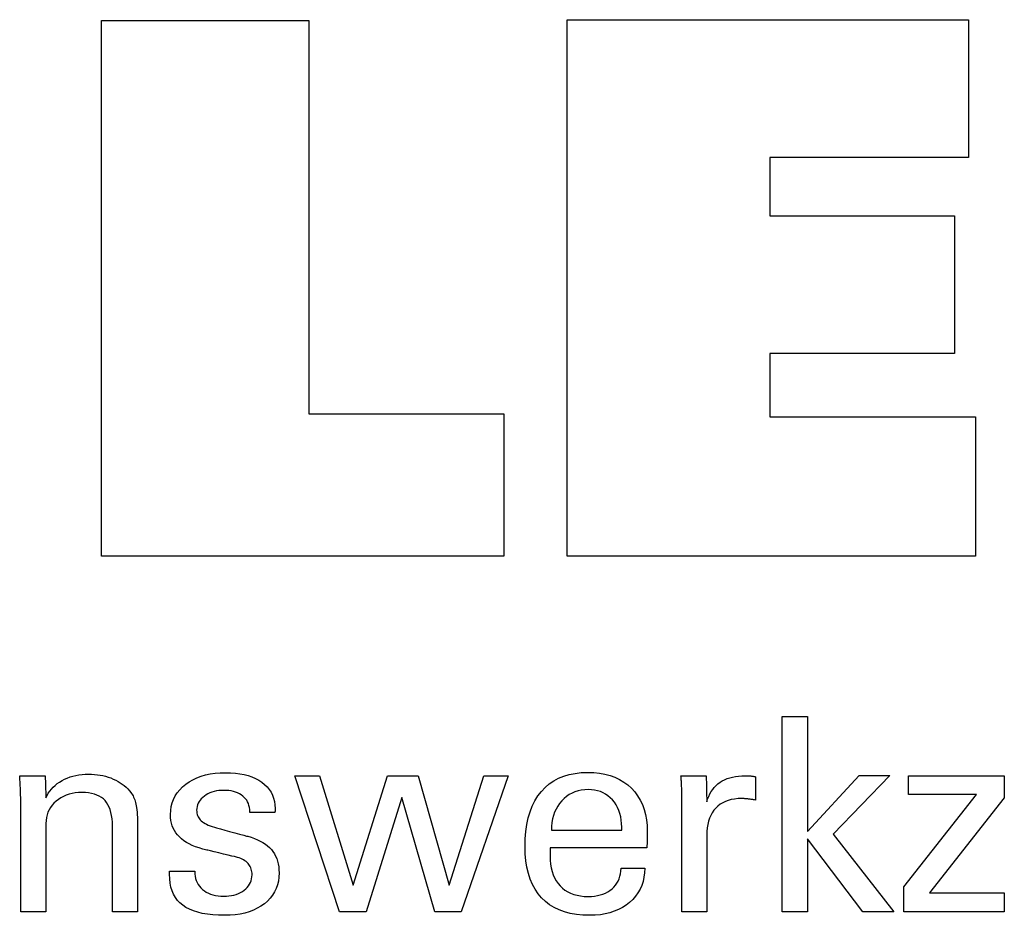
# Model space of a CAD drawing. Extents: x -281 to 6, y 81 to 278.
# Drawn here: x -39 to -24, y 120 to 133 of the extents above; entities that cross this region are included whole.
import ezdxf

# ---------------------------------------------------------------- set-up
doc = ezdxf.new("R2010")
doc.units = 0
doc.header["$MEASUREMENT"] = 0
doc.layers.add('CK_LEVEL_1', color=7, linetype='CONTINUOUS')

msp = doc.modelspace()

# ---------------------------------------------------------------- linework, layer by layer
at = {"layer": 'CK_LEVEL_1', "color": 3, "linetype": 'CONTINUOUS'}
for points in [[(-31.67618, 127.55743, 0), (-31.67618, 125.42236, 0), (-37.71102, 125.42236, 0), (-37.71102, 133.46078, 0), (-34.60012, 133.46078, 0), (-34.60012, 127.55743, 0), (-31.67618, 127.55743, 0), (-31.67618, 127.55743, 0)], [(-30.72511, 125.42236, 0), (-30.72511, 133.4722, 0), (-24.7012, 133.4722, 0), (-24.7012, 131.40412, 0), (-27.68541, 131.40412, 0), (-27.68541, 130.53071, 0), (-24.9135, 130.53071, 0), (-24.9135, 128.46296, 0), (-27.68541, 128.46296, 0), (-27.68541, 127.5128, 0), (-24.59654, 127.5128, 0), (-24.59654, 125.42236, 0), (-30.72511, 125.42236, 0), (-30.72511, 125.42236, 0)]]:
    msp.add_polyline3d(points, dxfattribs=at)
at = {"layer": 'CK_LEVEL_1', "color": 1, "linetype": 'CONTINUOUS'}
for points in [[(-27.11865, 120.08491, 0), (-27.49655, 120.08491, 0), (-27.49655, 123.01821, 0), (-27.11865, 123.01821, 0), (-27.11865, 121.29433, 0), (-26.34463, 122.13353, 0), (-25.8836, 122.13353, 0), (-26.73525, 121.25038, 0), (-25.82449, 120.08491, 0), (-26.28731, 120.08491, 0), (-27.11865, 121.18007, 0), (-27.11865, 120.08491, 0), (-27.11865, 120.08491, 0)], [(-36.68976, 120.69928, 0), (-36.67679, 120.69928, 0), (-36.64202, 120.69928, 0), (-36.59169, 120.69928, 0), (-36.53202, 120.69928, 0), (-36.46924, 120.69928, 0), (-36.40957, 120.69928, 0), (-36.35924, 120.69928, 0), (-36.32447, 120.69928, 0), (-36.3115, 120.69928, 0), (-36.3115, 120.699, 0), (-36.3115, 120.69824, 0), (-36.3115, 120.69715, 0), (-36.3115, 120.69586, 0), (-36.3115, 120.69449, 0), (-36.3115, 120.6932, 0), (-36.3115, 120.6921, 0), (-36.3115, 120.69135, 0), (-36.3115, 120.69107, 0), (-36.31005, 120.65467, 0), (-36.30571, 120.61997, 0), (-36.29846, 120.58693, 0), (-36.2883, 120.55556, 0), (-36.27524, 120.52583, 0), (-36.25926, 120.49772, 0), (-36.24036, 120.47123, 0), (-36.21855, 120.44633, 0), (-36.19381, 120.42301, 0), (-36.16664, 120.40182, 0), (-36.1375, 120.38308, 0), (-36.10638, 120.3668, 0), (-36.0733, 120.353, 0), (-36.03826, 120.34168, 0), (-36.00126, 120.33286, 0), (-35.96232, 120.32654, 0), (-35.92145, 120.32274, 0), (-35.87864, 120.32147, 0), (-35.83731, 120.3226, 0), (-35.7977, 120.32596, 0), (-35.75983, 120.33155, 0), (-35.72369, 120.33937, 0), (-35.68931, 120.3494, 0), (-35.6567, 120.36164, 0), (-35.62587, 120.37608, 0), (-35.59683, 120.39272, 0), (-35.5696, 120.41155, 0), (-35.54485, 120.43206, 0), (-35.523, 120.45387, 0), (-35.50406, 120.47699, 0), (-35.48802, 120.50143, 0), (-35.4749, 120.52717, 0), (-35.46469, 120.55423, 0), (-35.45739, 120.58261, 0), (-35.45301, 120.61231, 0), (-35.45155, 120.64332, 0), (-35.45228, 120.66641, 0), (-35.45447, 120.68849, 0), (-35.45813, 120.70956, 0), (-35.46326, 120.72961, 0), (-35.46986, 120.74863, 0), (-35.47794, 120.76662, 0), (-35.48751, 120.78356, 0), (-35.49857, 120.79944, 0), (-35.51112, 120.81427, 0), (-35.52514, 120.82845, 0), (-35.54091, 120.84176, 0), (-35.55839, 120.85422, 0), (-35.57756, 120.86583, 0), (-35.59839, 120.87661, 0), (-35.62086, 120.88656, 0), (-35.64495, 120.89572, 0), (-35.67062, 120.90407, 0), (-35.69786, 120.91165, 0), (-35.71272, 120.91516, 0), (-35.75255, 120.92455, 0), (-35.81022, 120.93814, 0), (-35.87859, 120.95426, 0), (-35.95053, 120.97122, 0), (-36.0189, 120.98733, 0), (-36.07657, 121.00093, 0), (-36.1164, 121.01032, 0), (-36.13126, 121.01382, 0), (-36.19057, 121.02867, 0), (-36.24643, 121.04526, 0), (-36.29882, 121.06358, 0), (-36.34774, 121.08365, 0), (-36.39319, 121.10547, 0), (-36.43517, 121.12905, 0), (-36.47366, 121.15439, 0), (-36.50868, 121.1815, 0), (-36.54021, 121.2104, 0), (-36.56835, 121.24078, 0), (-36.59319, 121.27289, 0), (-36.61474, 121.30674, 0), (-36.63298, 121.34233, 0), (-36.64792, 121.37965, 0), (-36.65954, 121.41873, 0), (-36.66785, 121.45954, 0), (-36.67284, 121.5021, 0), (-36.67451, 121.54642, 0), (-36.6717, 121.6075, 0), (-36.66326, 121.66596, 0), (-36.64921, 121.72179, 0), (-36.62954, 121.77498, 0), (-36.60426, 121.82553, 0), (-36.57335, 121.87343, 0), (-36.53684, 121.91869, 0), (-36.49471, 121.96128, 0), (-36.44697, 122.00121, 0), (-36.39456, 122.03771, 0), (-36.33858, 122.0699, 0), (-36.27904, 122.09778, 0), (-36.21596, 122.12135, 0), (-36.14934, 122.14063, 0), (-36.07918, 122.15561, 0), (-36.0055, 122.16631, 0), (-35.9283, 122.17273, 0), (-35.84759, 122.17486, 0), (-35.77284, 122.17308, 0), (-35.70168, 122.16772, 0), (-35.6341, 122.1588, 0), (-35.57011, 122.14634, 0), (-35.50971, 122.13032, 0), (-35.45291, 122.11077, 0), (-35.39972, 122.0877, 0), (-35.35014, 122.0611, 0), (-35.30416, 122.031, 0), (-35.26256, 121.99753, 0), (-35.22583, 121.96146, 0), (-35.19398, 121.92278, 0), (-35.16702, 121.88149, 0), (-35.14496, 121.83758, 0), (-35.12778, 121.79107, 0), (-35.11551, 121.74195, 0), (-35.10815, 121.69021, 0), (-35.10569, 121.63586, 0), (-35.10569, 121.63051, 0), (-35.1057, 121.62547, 0), (-35.10572, 121.62074, 0), (-35.10576, 121.61632, 0), (-35.10583, 121.61222, 0), (-35.10593, 121.60844, 0), (-35.10607, 121.60498, 0), (-35.10626, 121.60185, 0), (-35.1065, 121.59903, 0), (-35.10671, 121.59624, 0), (-35.10697, 121.59352, 0), (-35.10727, 121.59086, 0), (-35.1076, 121.58826, 0), (-35.10796, 121.58571, 0), (-35.10832, 121.5832, 0), (-35.10869, 121.58074, 0), (-35.10905, 121.57832, 0), (-35.10939, 121.57593, 0), (-35.1223, 121.57593, 0), (-35.1569, 121.57593, 0), (-35.20699, 121.57593, 0), (-35.26638, 121.57593, 0), (-35.32886, 121.57593, 0), (-35.38825, 121.57593, 0), (-35.43834, 121.57593, 0), (-35.47294, 121.57593, 0), (-35.48585, 121.57593, 0), (-35.48585, 121.57646, 0), (-35.48585, 121.5779, 0), (-35.48585, 121.57998, 0), (-35.48585, 121.58244, 0), (-35.48585, 121.58503, 0), (-35.48585, 121.5875, 0), (-35.48585, 121.58957, 0), (-35.48585, 121.59101, 0), (-35.48585, 121.59154, 0), (-35.48712, 121.62364, 0), (-35.49095, 121.65416, 0), (-35.49735, 121.68312, 0), (-35.50635, 121.71052, 0), (-35.51794, 121.73638, 0), (-35.53216, 121.76068, 0), (-35.54902, 121.78345, 0), (-35.56854, 121.80469, 0), (-35.59072, 121.8244, 0), (-35.61462, 121.84244, 0), (-35.64046, 121.85834, 0), (-35.66824, 121.8721, 0), (-35.69795, 121.88374, 0), (-35.7296, 121.89326, 0), (-35.76318, 121.90065, 0), (-35.79869, 121.90593, 0), (-35.83612, 121.90909, 0), (-35.87548, 121.91014, 0), (-35.91405, 121.90909, 0), (-35.95105, 121.90593, 0), (-35.9865, 121.90065, 0), (-36.0204, 121.89326, 0), (-36.05277, 121.88374, 0), (-36.0836, 121.8721, 0), (-36.11291, 121.85834, 0), (-36.14071, 121.84244, 0), (-36.167, 121.8244, 0), (-36.19115, 121.80494, 0), (-36.21252, 121.78445, 0), (-36.23108, 121.76293, 0), (-36.24682, 121.74038, 0), (-36.25974, 121.71678, 0), (-36.26981, 121.69212, 0), (-36.27702, 121.66641, 0), (-36.28135, 121.63962, 0), (-36.2828, 121.61176, 0), (-36.28193, 121.59026, 0), (-36.27932, 121.56968, 0), (-36.27499, 121.55002, 0), (-36.26894, 121.5313, 0), (-36.26117, 121.51351, 0), (-36.25171, 121.49666, 0), (-36.24056, 121.48076, 0), (-36.22772, 121.46582, 0), (-36.21321, 121.45183, 0), (-36.19657, 121.43842, 0), (-36.17769, 121.42549, 0), (-36.15658, 121.41304, 0), (-36.13321, 121.40105, 0), (-36.1076, 121.38949, 0), (-36.07974, 121.37837, 0), (-36.04963, 121.36765, 0), (-36.01725, 121.35734, 0), (-35.98261, 121.3474, 0), (-35.96665, 121.34304, 0), (-35.92388, 121.33135, 0), (-35.86196, 121.31443, 0), (-35.78855, 121.29437, 0), (-35.71131, 121.27326, 0), (-35.6379, 121.2532, 0), (-35.57598, 121.23628, 0), (-35.53321, 121.2246, 0), (-35.51726, 121.22023, 0), (-35.46533, 121.2051, 0), (-35.41647, 121.18822, 0), (-35.3707, 121.1696, 0), (-35.32803, 121.14926, 0), (-35.28847, 121.12719, 0), (-35.25203, 121.10341, 0), (-35.21873, 121.07792, 0), (-35.18856, 121.05073, 0), (-35.16156, 121.02185, 0), (-35.13727, 120.99074, 0), (-35.11584, 120.95765, 0), (-35.09726, 120.92257, 0), (-35.08155, 120.88551, 0), (-35.0687, 120.84648, 0), (-35.0587, 120.80549, 0), (-35.05156, 120.76253, 0), (-35.04728, 120.71762, 0), (-35.04585, 120.67076, 0), (-35.04857, 120.60796, 0), (-35.05673, 120.54798, 0), (-35.07033, 120.49083, 0), (-35.08938, 120.43653, 0), (-35.11389, 120.38509, 0), (-35.14385, 120.33654, 0), (-35.17927, 120.29087, 0), (-35.22016, 120.24812, 0), (-35.26653, 120.20829, 0), (-35.31753, 120.17195, 0), (-35.37233, 120.13989, 0), (-35.43095, 120.11211, 0), (-35.49339, 120.0886, 0), (-35.55966, 120.06937, 0), (-35.62977, 120.05441, 0), (-35.70372, 120.04373, 0), (-35.78153, 120.03732, 0), (-35.8632, 120.03518, 0), (-35.9551, 120.03703, 0), (-36.04144, 120.04256, 0), (-36.12224, 120.05178, 0), (-36.19749, 120.0647, 0), (-36.2672, 120.08132, 0), (-36.33139, 120.10165, 0), (-36.39005, 120.12569, 0), (-36.4432, 120.15344, 0), (-36.49084, 120.18492, 0), (-36.53263, 120.21993, 0), (-36.56948, 120.25913, 0), (-36.60142, 120.30254, 0), (-36.62843, 120.35016, 0), (-36.65052, 120.40199, 0), (-36.66769, 120.45804, 0), (-36.67995, 120.51831, 0), (-36.68731, 120.5828, 0), (-36.68976, 120.65154, 0), (-36.68976, 120.65317, 0), (-36.68976, 120.65756, 0), (-36.68976, 120.66391, 0), (-36.68976, 120.67145, 0), (-36.68976, 120.67937, 0), (-36.68976, 120.6869, 0), (-36.68976, 120.69326, 0), (-36.68976, 120.69764, 0), (-36.68976, 120.69928, 0), (-36.68976, 120.69928, 0), (-36.68976, 120.69928, 0), (-36.68976, 120.69928, 0), (-36.68976, 120.69928, 0), (-36.68976, 120.69928, 0), (-36.68976, 120.69928, 0), (-36.68976, 120.69928, 0), (-36.68976, 120.69928, 0), (-36.68976, 120.69928, 0)], [(-29.55969, 120.74134, 0), (-29.56287, 120.67206, 0), (-29.57155, 120.60588, 0), (-29.58575, 120.54277, 0), (-29.60548, 120.48275, 0), (-29.63076, 120.42582, 0), (-29.6616, 120.37196, 0), (-29.69801, 120.32119, 0), (-29.74, 120.27349, 0), (-29.78759, 120.22887, 0), (-29.83954, 120.18817, 0), (-29.89506, 120.15227, 0), (-29.95413, 120.12117, 0), (-30.01679, 120.09488, 0), (-30.08304, 120.07337, 0), (-30.15289, 120.05666, 0), (-30.22635, 120.04472, 0), (-30.30345, 120.03757, 0), (-30.38418, 120.03518, 0), (-30.48748, 120.03842, 0), (-30.5851, 120.04814, 0), (-30.67704, 120.06435, 0), (-30.76328, 120.08704, 0), (-30.84381, 120.11623, 0), (-30.91862, 120.1519, 0), (-30.9877, 120.19407, 0), (-31.05105, 120.24274, 0), (-31.10865, 120.29792, 0), (-31.16038, 120.35907, 0), (-31.20603, 120.42632, 0), (-31.24561, 120.49966, 0), (-31.27911, 120.57909, 0), (-31.30654, 120.6646, 0), (-31.32787, 120.75618, 0), (-31.34312, 120.85382, 0), (-31.35227, 120.95751, 0), (-31.35532, 121.06725, 0), (-31.3523, 121.18399, 0), (-31.34325, 121.29445, 0), (-31.32816, 121.39862, 0), (-31.30704, 121.49652, 0), (-31.27989, 121.58816, 0), (-31.24671, 121.67355, 0), (-31.2075, 121.75269, 0), (-31.16226, 121.82559, 0), (-31.111, 121.89227, 0), (-31.05434, 121.9524, 0), (-30.99252, 122.00546, 0), (-30.92554, 122.05145, 0), (-30.85338, 122.09036, 0), (-30.77601, 122.12221, 0), (-30.69343, 122.14698, 0), (-30.60562, 122.16468, 0), (-30.51256, 122.17529, 0), (-30.41423, 122.17883, 0), (-30.32401, 122.17589, 0), (-30.23821, 122.16705, 0), (-30.15681, 122.15234, 0), (-30.07981, 122.13176, 0), (-30.0072, 122.10531, 0), (-29.93899, 122.07301, 0), (-29.87517, 122.03487, 0), (-29.81574, 121.9909, 0), (-29.76069, 121.9411, 0), (-29.71066, 121.88626, 0), (-29.66646, 121.82714, 0), (-29.62811, 121.76377, 0), (-29.59562, 121.69613, 0), (-29.56901, 121.62423, 0), (-29.54829, 121.54808, 0), (-29.53348, 121.46769, 0), (-29.52458, 121.38304, 0), (-29.52161, 121.29415, 0), (-29.52164, 121.27264, 0), (-29.52173, 121.25228, 0), (-29.52187, 121.23308, 0), (-29.52205, 121.21507, 0), (-29.52227, 121.19824, 0), (-29.52252, 121.18262, 0), (-29.52278, 121.16823, 0), (-29.52305, 121.15507, 0), (-29.52332, 121.14316, 0), (-29.52397, 121.13161, 0), (-29.5246, 121.12024, 0), (-29.52522, 121.10905, 0), (-29.52585, 121.09803, 0), (-29.52651, 121.08717, 0), (-29.5272, 121.07648, 0), (-29.52794, 121.06594, 0), (-29.52875, 121.05556, 0), (-29.52964, 121.04532, 0), (-29.57935, 121.04532, 0), (-29.71259, 121.04532, 0), (-29.90548, 121.04532, 0), (-30.13417, 121.04532, 0), (-30.37479, 121.04532, 0), (-30.60348, 121.04532, 0), (-30.79637, 121.04532, 0), (-30.9296, 121.04532, 0), (-30.97932, 121.04532, 0), (-30.97932, 121.04395, 0), (-30.97932, 121.04029, 0), (-30.97932, 121.03498, 0), (-30.97932, 121.02868, 0), (-30.97932, 121.02206, 0), (-30.97932, 121.01577, 0), (-30.97932, 121.01046, 0), (-30.97932, 121.00679, 0), (-30.97932, 121.00543, 0), (-30.97932, 121.00263, 0), (-30.97932, 120.99513, 0), (-30.97932, 120.98427, 0), (-30.97932, 120.9714, 0), (-30.97932, 120.95786, 0), (-30.97932, 120.94499, 0), (-30.97932, 120.93413, 0), (-30.97932, 120.92663, 0), (-30.97932, 120.92384, 0), (-30.97747, 120.86092, 0), (-30.97191, 120.8013, 0), (-30.96264, 120.74497, 0), (-30.94967, 120.69193, 0), (-30.93299, 120.64218, 0), (-30.9126, 120.59571, 0), (-30.88849, 120.55252, 0), (-30.86067, 120.51262, 0), (-30.82913, 120.47599, 0), (-30.79466, 120.44282, 0), (-30.75713, 120.41353, 0), (-30.71652, 120.38814, 0), (-30.67285, 120.36663, 0), (-30.62609, 120.34902, 0), (-30.57624, 120.33532, 0), (-30.52329, 120.32552, 0), (-30.46725, 120.31964, 0), (-30.40809, 120.31768, 0), (-30.35923, 120.31909, 0), (-30.31269, 120.32332, 0), (-30.26847, 120.33037, 0), (-30.22654, 120.34024, 0), (-30.18691, 120.35292, 0), (-30.14954, 120.36841, 0), (-30.11444, 120.38672, 0), (-30.08158, 120.40784, 0), (-30.05095, 120.43177, 0), (-30.02309, 120.45832, 0), (-29.99846, 120.48685, 0), (-29.97704, 120.51734, 0), (-29.95883, 120.54979, 0), (-29.94382, 120.5842, 0), (-29.93199, 120.62057, 0), (-29.92333, 120.65888, 0), (-29.91783, 120.69914, 0), (-29.91548, 120.74134, 0), (-29.90328, 120.74134, 0), (-29.87058, 120.74134, 0), (-29.82324, 120.74134, 0), (-29.76711, 120.74134, 0), (-29.70806, 120.74134, 0), (-29.65194, 120.74134, 0), (-29.6046, 120.74134, 0), (-29.5719, 120.74134, 0), (-29.55969, 120.74134, 0), (-29.55969, 120.74134, 0), (-29.55969, 120.74134, 0), (-29.55969, 120.74134, 0), (-29.55969, 120.74134, 0), (-29.55969, 120.74134, 0), (-29.55969, 120.74134, 0), (-29.55969, 120.74134, 0), (-29.55969, 120.74134, 0), (-29.55969, 120.74134, 0)], [(-38.5436, 121.79543, 0), (-38.5271, 121.83124, 0), (-38.50799, 121.86533, 0), (-38.48628, 121.89772, 0), (-38.462, 121.92841, 0), (-38.43514, 121.95742, 0), (-38.40572, 121.98476, 0), (-38.37376, 122.01044, 0), (-38.33927, 122.03449, 0), (-38.30226, 122.0569, 0), (-38.26335, 122.07717, 0), (-38.2231, 122.09503, 0), (-38.1815, 122.11048, 0), (-38.13856, 122.12354, 0), (-38.09429, 122.13421, 0), (-38.04867, 122.14249, 0), (-38.00171, 122.14839, 0), (-37.95341, 122.15193, 0), (-37.90378, 122.15311, 0), (-37.85916, 122.1522, 0), (-37.81539, 122.14948, 0), (-37.77245, 122.14495, 0), (-37.73037, 122.13861, 0), (-37.68915, 122.13047, 0), (-37.64879, 122.12054, 0), (-37.60929, 122.10881, 0), (-37.57067, 122.0953, 0), (-37.53292, 122.08, 0), (-37.49646, 122.06281, 0), (-37.46176, 122.04431, 0), (-37.42883, 122.02449, 0), (-37.39768, 122.00333, 0), (-37.36832, 121.98082, 0), (-37.34077, 121.95694, 0), (-37.31505, 121.93167, 0), (-37.29115, 121.90501, 0), (-37.26911, 121.87693, 0), (-37.25781, 121.86065, 0), (-37.24716, 121.84363, 0), (-37.23717, 121.82587, 0), (-37.22788, 121.80736, 0), (-37.21931, 121.78812, 0), (-37.21148, 121.76812, 0), (-37.20441, 121.74738, 0), (-37.19813, 121.72589, 0), (-37.19266, 121.70364, 0), (-37.18793, 121.67926, 0), (-37.18371, 121.65129, 0), (-37.18004, 121.61974, 0), (-37.1769, 121.58462, 0), (-37.17431, 121.54592, 0), (-37.17228, 121.50366, 0), (-37.17082, 121.45782, 0), (-37.16994, 121.40841, 0), (-37.16965, 121.35544, 0), (-37.16965, 121.31187, 0), (-37.16965, 121.1951, 0), (-37.16965, 121.02604, 0), (-37.16965, 120.82562, 0), (-37.16965, 120.61473, 0), (-37.16965, 120.41431, 0), (-37.16965, 120.24525, 0), (-37.16965, 120.12849, 0), (-37.16965, 120.08491, 0), (-37.18256, 120.08491, 0), (-37.21715, 120.08491, 0), (-37.26725, 120.08491, 0), (-37.32663, 120.08491, 0), (-37.38912, 120.08491, 0), (-37.4485, 120.08491, 0), (-37.49859, 120.08491, 0), (-37.53319, 120.08491, 0), (-37.5461, 120.08491, 0), (-37.5461, 120.12919, 0), (-37.5461, 120.24786, 0), (-37.5461, 120.41967, 0), (-37.5461, 120.62335, 0), (-37.5461, 120.83767, 0), (-37.5461, 121.04135, 0), (-37.5461, 121.21316, 0), (-37.5461, 121.33183, 0), (-37.5461, 121.3761, 0), (-37.54745, 121.43188, 0), (-37.5515, 121.48422, 0), (-37.55826, 121.53313, 0), (-37.56776, 121.57863, 0), (-37.58, 121.62073, 0), (-37.59501, 121.65943, 0), (-37.6128, 121.69475, 0), (-37.63337, 121.72669, 0), (-37.65675, 121.75527, 0), (-37.68259, 121.78069, 0), (-37.71154, 121.80316, 0), (-37.74362, 121.82267, 0), (-37.77881, 121.83921, 0), (-37.81712, 121.85276, 0), (-37.85856, 121.86332, 0), (-37.90312, 121.87087, 0), (-37.9508, 121.87541, 0), (-38.00162, 121.87693, 0), (-38.05338, 121.87535, 0), (-38.10306, 121.87059, 0), (-38.15064, 121.86266, 0), (-38.19612, 121.85154, 0), (-38.23948, 121.83722, 0), (-38.28071, 121.81969, 0), (-38.3198, 121.79895, 0), (-38.35674, 121.77498, 0), (-38.39152, 121.74778, 0), (-38.42353, 121.71811, 0), (-38.45173, 121.68652, 0), (-38.47616, 121.65303, 0), (-38.4968, 121.61765, 0), (-38.51367, 121.58041, 0), (-38.52678, 121.54131, 0), (-38.53613, 121.50039, 0), (-38.54173, 121.45765, 0), (-38.5436, 121.41311, 0), (-38.5436, 121.36756, 0), (-38.5436, 121.24549, 0), (-38.5436, 121.06876, 0), (-38.5436, 120.85924, 0), (-38.5436, 120.63878, 0), (-38.5436, 120.42926, 0), (-38.5436, 120.25253, 0), (-38.5436, 120.13046, 0), (-38.5436, 120.08491, 0), (-38.55657, 120.08491, 0), (-38.59134, 120.08491, 0), (-38.64167, 120.08491, 0), (-38.70134, 120.08491, 0), (-38.76412, 120.08491, 0), (-38.82379, 120.08491, 0), (-38.87412, 120.08491, 0), (-38.90889, 120.08491, 0), (-38.92186, 120.08491, 0), (-38.92186, 120.14064, 0), (-38.92186, 120.28998, 0), (-38.92186, 120.5062, 0), (-38.92186, 120.76254, 0), (-38.92186, 121.03225, 0), (-38.92186, 121.28858, 0), (-38.92186, 121.5048, 0), (-38.92186, 121.65414, 0), (-38.92186, 121.70987, 0), (-38.92191, 121.73479, 0), (-38.92207, 121.75956, 0), (-38.92234, 121.78415, 0), (-38.92271, 121.80857, 0), (-38.92318, 121.83279, 0), (-38.92376, 121.8568, 0), (-38.92444, 121.88059, 0), (-38.92522, 121.90415, 0), (-38.9261, 121.92747, 0), (-38.92709, 121.95061, 0), (-38.92815, 121.97357, 0), (-38.92927, 121.99635, 0), (-38.93046, 122.01895, 0), (-38.93171, 122.04137, 0), (-38.93304, 122.06359, 0), (-38.93444, 122.08562, 0), (-38.93592, 122.10746, 0), (-38.93747, 122.1291, 0), (-38.92439, 122.1291, 0), (-38.88933, 122.1291, 0), (-38.83856, 122.1291, 0), (-38.77838, 122.1291, 0), (-38.71506, 122.1291, 0), (-38.65487, 122.1291, 0), (-38.60411, 122.1291, 0), (-38.56905, 122.1291, 0), (-38.55597, 122.1291, 0), (-38.55554, 122.11766, 0), (-38.5544, 122.08699, 0), (-38.55276, 122.0426, 0), (-38.55081, 121.98996, 0), (-38.54876, 121.93457, 0), (-38.54681, 121.88194, 0), (-38.54516, 121.83754, 0), (-38.54402, 121.80687, 0), (-38.5436, 121.79543, 0), (-38.5436, 121.79543, 0), (-38.5436, 121.79543, 0), (-38.5436, 121.79543, 0), (-38.5436, 121.79543, 0), (-38.5436, 121.79543, 0), (-38.5436, 121.79543, 0), (-38.5436, 121.79543, 0), (-38.5436, 121.79543, 0), (-38.5436, 121.79543, 0)], [(-32.95952, 122.1291, 0), (-32.49479, 120.48863, 0), (-31.97348, 122.1291, 0), (-31.60776, 122.1291, 0), (-32.31545, 120.08491, 0), (-32.71131, 120.08491, 0), (-33.20483, 121.80283, 0), (-33.74167, 120.08491, 0), (-34.14204, 120.08491, 0), (-34.81137, 122.1291, 0), (-34.44187, 122.1291, 0), (-33.93265, 120.48863, 0), (-33.41946, 122.1291, 0), (-32.95952, 122.1291, 0), (-32.95952, 122.1291, 0)], [(-29.00472, 120.08491, 0), (-29.00472, 120.14397, 0), (-29.00472, 120.30224, 0), (-29.00472, 120.53138, 0), (-29.00472, 120.80303, 0), (-29.00472, 121.08886, 0), (-29.00472, 121.36052, 0), (-29.00472, 121.58966, 0), (-29.00472, 121.74793, 0), (-29.00472, 121.80698, 0), (-29.00473, 121.82924, 0), (-29.00479, 121.85076, 0), (-29.0049, 121.87157, 0), (-29.00507, 121.89168, 0), (-29.00533, 121.91109, 0), (-29.00568, 121.92982, 0), (-29.00614, 121.94789, 0), (-29.00671, 121.9653, 0), (-29.00742, 121.98208, 0), (-29.00806, 121.9984, 0), (-29.00878, 122.01474, 0), (-29.00958, 122.03111, 0), (-29.01047, 122.04747, 0), (-29.01144, 122.06384, 0), (-29.01252, 122.08019, 0), (-29.01369, 122.09653, 0), (-29.01497, 122.11284, 0), (-29.01636, 122.1291, 0), (-29.00339, 122.1291, 0), (-28.96862, 122.1291, 0), (-28.91829, 122.1291, 0), (-28.85862, 122.1291, 0), (-28.79584, 122.1291, 0), (-28.73617, 122.1291, 0), (-28.68584, 122.1291, 0), (-28.65107, 122.1291, 0), (-28.6381, 122.1291, 0), (-28.63782, 122.11569, 0), (-28.63707, 122.07973, 0), (-28.63599, 122.02767, 0), (-28.63471, 121.96595, 0), (-28.63336, 121.901, 0), (-28.63208, 121.83928, 0), (-28.631, 121.78722, 0), (-28.63026, 121.75126, 0), (-28.62998, 121.73785, 0), (-28.61651, 121.77979, 0), (-28.60085, 121.81941, 0), (-28.583, 121.85669, 0), (-28.56297, 121.89163, 0), (-28.54078, 121.92422, 0), (-28.51642, 121.95445, 0), (-28.48992, 121.98233, 0), (-28.46128, 122.00785, 0), (-28.43051, 122.031, 0), (-28.39743, 122.05169, 0), (-28.36219, 122.06991, 0), (-28.3248, 122.08567, 0), (-28.28527, 122.09898, 0), (-28.2436, 122.10985, 0), (-28.19978, 122.11829, 0), (-28.15382, 122.1243, 0), (-28.10573, 122.1279, 0), (-28.0555, 122.1291, 0), (-28.04618, 122.12908, 0), (-28.03698, 122.12901, 0), (-28.02789, 122.12889, 0), (-28.01891, 122.1287, 0), (-28.01001, 122.12845, 0), (-28.00119, 122.12811, 0), (-27.99244, 122.1277, 0), (-27.98374, 122.12719, 0), (-27.97509, 122.12658, 0), (-27.96649, 122.12583, 0), (-27.95796, 122.12494, 0), (-27.94951, 122.12389, 0), (-27.94113, 122.1227, 0), (-27.93282, 122.12137, 0), (-27.92458, 122.1199, 0), (-27.9164, 122.11831, 0), (-27.9083, 122.11659, 0), (-27.90026, 122.11475, 0), (-27.90026, 122.1027, 0), (-27.90026, 122.0704, 0), (-27.90026, 122.02364, 0), (-27.90026, 121.96819, 0), (-27.90026, 121.90986, 0), (-27.90026, 121.85442, 0), (-27.90026, 121.80765, 0), (-27.90026, 121.77535, 0), (-27.90026, 121.7633, 0), (-27.91405, 121.76594, 0), (-27.9275, 121.76838, 0), (-27.94064, 121.77064, 0), (-27.95348, 121.77272, 0), (-27.96605, 121.77462, 0), (-27.97836, 121.77636, 0), (-27.99045, 121.77793, 0), (-28.00231, 121.77935, 0), (-28.01399, 121.78063, 0), (-28.02533, 121.78197, 0), (-28.0364, 121.78315, 0), (-28.04718, 121.78417, 0), (-28.05768, 121.78505, 0), (-28.0679, 121.78576, 0), (-28.07785, 121.78632, 0), (-28.08752, 121.78672, 0), (-28.09692, 121.78696, 0), (-28.10605, 121.78704, 0), (-28.16059, 121.78528, 0), (-28.2123, 121.77999, 0), (-28.26116, 121.77118, 0), (-28.30715, 121.75882, 0), (-28.35026, 121.74292, 0), (-28.39048, 121.72347, 0), (-28.42778, 121.70045, 0), (-28.46216, 121.67387, 0), (-28.4936, 121.64371, 0), (-28.52231, 121.61045, 0), (-28.54761, 121.5741, 0), (-28.56951, 121.53466, 0), (-28.58802, 121.49214, 0), (-28.60315, 121.44656, 0), (-28.6149, 121.39791, 0), (-28.62328, 121.34621, 0), (-28.6283, 121.29146, 0), (-28.62998, 121.23368, 0), (-28.62998, 121.19429, 0), (-28.62998, 121.08871, 0), (-28.62998, 120.93585, 0), (-28.62998, 120.75464, 0), (-28.62998, 120.56396, 0), (-28.62998, 120.38274, 0), (-28.62998, 120.22989, 0), (-28.62998, 120.12431, 0), (-28.62998, 120.08491, 0), (-28.64283, 120.08491, 0), (-28.67727, 120.08491, 0), (-28.72713, 120.08491, 0), (-28.78625, 120.08491, 0), (-28.84845, 120.08491, 0), (-28.90756, 120.08491, 0), (-28.95742, 120.08491, 0), (-28.99186, 120.08491, 0), (-29.00472, 120.08491, 0), (-29.00472, 120.08491, 0), (-29.00472, 120.08491, 0), (-29.00472, 120.08491, 0), (-29.00472, 120.08491, 0), (-29.00472, 120.08491, 0), (-29.00472, 120.08491, 0), (-29.00472, 120.08491, 0), (-29.00472, 120.08491, 0), (-29.00472, 120.08491, 0)], [(-25.67096, 120.08491, 0), (-25.67096, 120.46263, 0), (-24.58122, 121.84886, 0), (-25.60327, 121.84886, 0), (-25.60327, 122.1291, 0), (-24.16587, 122.1291, 0), (-24.16587, 121.7994, 0), (-25.2862, 120.37346, 0), (-24.16966, 120.37346, 0), (-24.16966, 120.08491, 0), (-25.67096, 120.08491, 0), (-25.67096, 120.08491, 0)], [(-30.95955, 121.31013, 0), (-30.92339, 121.31013, 0), (-30.82649, 121.31013, 0), (-30.6862, 121.31013, 0), (-30.51987, 121.31013, 0), (-30.34487, 121.31013, 0), (-30.17854, 121.31013, 0), (-30.03825, 121.31013, 0), (-29.94135, 121.31013, 0), (-29.90519, 121.31013, 0), (-29.90519, 121.31168, 0), (-29.90519, 121.31585, 0), (-29.90519, 121.32187, 0), (-29.90519, 121.32902, 0), (-29.90519, 121.33654, 0), (-29.90519, 121.34369, 0), (-29.90519, 121.34972, 0), (-29.90519, 121.35388, 0), (-29.90519, 121.35544, 0), (-29.90693, 121.41082, 0), (-29.91215, 121.46377, 0), (-29.92085, 121.51431, 0), (-29.93301, 121.56243, 0), (-29.94864, 121.60812, 0), (-29.96773, 121.65139, 0), (-29.99027, 121.69223, 0), (-30.01627, 121.73065, 0), (-30.04572, 121.76664, 0), (-30.07778, 121.79923, 0), (-30.11188, 121.828, 0), (-30.14801, 121.85294, 0), (-30.18619, 121.87405, 0), (-30.22643, 121.89133, 0), (-30.26874, 121.90477, 0), (-30.31311, 121.91437, 0), (-30.35956, 121.92014, 0), (-30.40809, 121.92206, 0), (-30.46125, 121.91999, 0), (-30.51217, 121.91377, 0), (-30.56084, 121.9034, 0), (-30.60727, 121.88886, 0), (-30.65144, 121.87014, 0), (-30.69335, 121.84725, 0), (-30.733, 121.82016, 0), (-30.77038, 121.78887, 0), (-30.80549, 121.75337, 0), (-30.83782, 121.71447, 0), (-30.86635, 121.67298, 0), (-30.89108, 121.62891, 0), (-30.912, 121.58225, 0), (-30.92912, 121.533, 0), (-30.94243, 121.48116, 0), (-30.95194, 121.42674, 0), (-30.95765, 121.36973, 0), (-30.95955, 121.31013, 0), (-30.95955, 121.31013, 0), (-30.95955, 121.31013, 0), (-30.95955, 121.31013, 0), (-30.95955, 121.31013, 0), (-30.95955, 121.31013, 0), (-30.95955, 121.31013, 0), (-30.95955, 121.31013, 0), (-30.95955, 121.31013, 0), (-30.95955, 121.31013, 0), (-30.95955, 121.31013, 0), (-30.95955, 121.31013, 0), (-30.95955, 121.31013, 0), (-30.95955, 121.31013, 0), (-30.95955, 121.31013, 0), (-30.95955, 121.31013, 0), (-30.95955, 121.31013, 0), (-30.95955, 121.31013, 0), (-30.95955, 121.31013, 0)]]:
    msp.add_polyline3d(points, dxfattribs=at)

doc.saveas('drawing.dxf')
